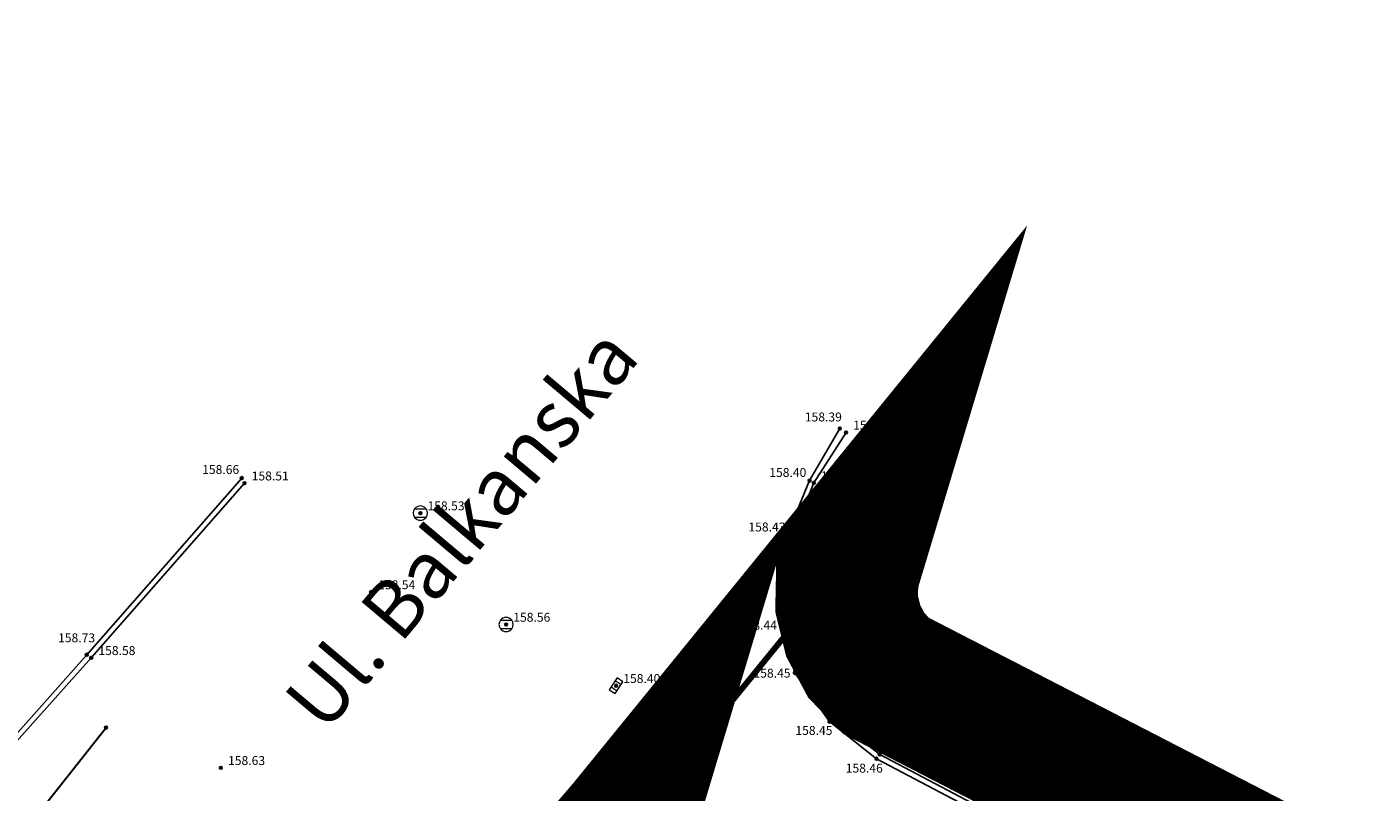
# Model space of a CAD drawing. Units: inches. Extents: x 7526394 to 7528565, y 4825980 to 4826747.
# Drawn here: x 7526841 to 7526889, y 4826527 to 4826554 of the extents above; entities that cross this region are included whole.
import ezdxf
from ezdxf.enums import TextEntityAlignment as Align

# ---------------------------------------------------------------- set-up
doc = ezdxf.new("R2010")
doc.units = ezdxf.units.IN
doc.header["$LTSCALE"] = 0.25
doc.header["$MEASUREMENT"] = 0
doc.header["$PDMODE"] = 32
doc.header["$PDSIZE"] = 0.1
doc.linetypes.add('DASHED2', pattern=[0.375, 0.25, -0.125])
for name, color, linetype, lineweight in [('0 granica plana', 7, 'Continuous', 0), ('00 POMOĆ', 7, 'Continuous', 0), ('101_parcele_granica', 7, 'Continuous', 30), ('granica bloka', 7, 'GRPROJEKTA', 60)]:
    doc.layers.add(name, color=color, linetype=linetype, lineweight=lineweight)
for name, color, linetype in [('107_detalj_linije', 1, 'Continuous'), ('108_topografski_znaci', 1, 'Continuous'), ('115_katastarske_tacke', 7, 'Continuous'), ('120_detaljne_tacke', 1, 'Continuous'), ('120_detaljne_tacke_3d', 3, 'Continuous'), ('124_geo_tekst', 1, 'Continuous')]:
    doc.layers.add(name, color=color, linetype=linetype)
doc.layers.add('121_detaljne_kote', color=7, linetype='Continuous', true_color=0x992a00)
doc.styles.add('GEORGIA', font='georgia.ttf')
doc.styles.add('StyleArial', font='arial.ttf')
doc.linetypes.add('GRPROJEKTA', pattern='A,0,[133,URB3.SHX,S=0.125,R=0,X=0,Y=0],-3', length=3)

# ---------------------------------------------------------------- blocks, each defined once
blk = doc.blocks.new('T62-04')
at = {"layer": '108_topografski_znaci', "linetype": 'Continuous', "lineweight": 9}
for p, q in [((-0.8, 0.6), (0.8, 0.6)), ((0.8, -0.6), (-0.8, -0.6))]:
    blk.add_line(p, q, dxfattribs=at)
blk.add_circle((0, 0), 0.05, dxfattribs=at)
for start, end in [(143.1301, 216.8699), (36.8699, 143.1301), (323.1301, 36.8699), (216.8699, 323.1301)]:
    blk.add_arc((0, 0), 1, start, end, dxfattribs=at)
at = {"layer": '108_topografski_znaci', "linetype": 'Continuous'}
for points in [[(-0.05, 0), (-0.04, -0.04), (-0.04, 0.04)], [(-0.04, 0.04), (0, -0.05), (0, 0.05)], [(0, -0.05), (-0.04, 0.04), (-0.04, -0.04)], [(0, 0.05), (0.04, -0.04), (0.04, 0.04)], [(0.04, -0.04), (0, 0.05), (0, -0.05)], [(0.05, 0), (0.04, 0.04), (0.04, -0.04)]]:
    blk.add_solid(points, dxfattribs=at)
blk = doc.blocks.new('T62-11')
at = {"layer": '108_topografski_znaci', "linetype": 'Continuous', "lineweight": 9}
for p, q in [((1, 0.5), (-1, 0.5)), ((-1, 0.5), (-1, -0.5)), ((-0.5, 0.5), (-0.5, -0.5)), ((0.5, -0.5), (0.5, 0.5)), ((1, -0.5), (1, 0.5)), ((-1, -0.5), (1, -0.5))]:
    blk.add_line(p, q, dxfattribs=at)
blk.add_circle((0, 0), 0.05, dxfattribs=at)
at = {"layer": '108_topografski_znaci', "linetype": 'Continuous'}
for points in [[(-0.05, 0), (-0.04, -0.03), (-0.04, 0.03)], [(-0.04, 0.03), (-0.03, -0.04), (-0.03, 0.04)], [(-0.03, -0.04), (-0.04, 0.03), (-0.04, -0.03)], [(-0.03, 0.04), (0, -0.05), (0, 0.05)], [(0, -0.05), (-0.03, 0.04), (-0.03, -0.04)], [(0, 0.05), (0.03, -0.04), (0.03, 0.04)], [(0.03, -0.04), (0, 0.05), (0, -0.05)], [(0.03, 0.04), (0.04, -0.03), (0.04, 0.03)], [(0.04, -0.03), (0.03, 0.04), (0.03, -0.04)], [(0.05, 0), (0.04, 0.03), (0.04, -0.03)]]:
    blk.add_solid(points, dxfattribs=at)

msp = doc.modelspace()

# ---------------------------------------------------------------- linework, layer by layer
at = {"layer": '0 granica plana', "linetype": 'DASHED2', "ltscale": 100, "const_width": 5}
msp.add_lwpolyline([(7526752.94, 4826566.97), (7526791.761, 4826534.929), (7526799.704, 4826528.232), (7526805.916, 4826523.194), (7526812.62, 4826517.67), (7526824.18, 4826519.08), (7526834.4, 4826520.52), (7526835.54, 4826520.61), (7526836.41, 4826519.96), (7526839.6, 4826523.35), (7526848.66, 4826508.78), (7526849.05, 4826509.35), (7526851.78, 4826512.75), (7526857, 4826519.06), (7526859.84, 4826522.5), (7526862.43, 4826525.51), (7526870.42, 4826535.33), (7526870.14, 4826534.4), (7526870.12, 4826533.42), (7526870.35, 4826532.48), (7526870.81, 4826531.62), (7526871.5, 4826530.9), (7526895.38, 4826518.59)], dxfattribs=at)
at = {"layer": '00 POMOĆ'}
msp.add_lwpolyline([(7526862.181, 4826525.208), (7526867.946, 4826532.289), (7526868.3, 4826531), (7526869.52, 4826529.29), (7526871.17, 4826527.99), (7526913.06, 4826505.85), (7526915.06, 4826505.4), (7526910.684, 4826500.093), (7526910.5, 4826500.42), (7526910.11, 4826502.02), (7526909.32, 4826503.03), (7526908.57, 4826503.6), (7526899.473, 4826508.453), (7526890.49, 4826513.32), (7526887.2, 4826514.79), (7526883.37, 4826516.19), (7526876.5, 4826518.79), (7526866.28, 4826523.73), (7526863.68, 4826524.89)], close=True, dxfattribs=at)
at = {"layer": '101_parcele_granica'}
for p, q in [((7526862.43, 4826525.51), (7526870.42, 4826535.33)), ((7526895.38, 4826518.59), (7526871.5, 4826530.9)), ((7526839.6, 4826523.35), (7526844.13, 4826529.08))]:
    msp.add_line(p, q, dxfattribs=at)
at = {"layer": '107_detalj_linije'}
for p, q in [((7526868.82, 4826537.75), (7526869.88, 4826539.58)), ((7526870.1, 4826539.44), (7526868.97, 4826537.67)), ((7526843.45, 4826531.64), (7526848.89, 4826537.84)), ((7526848.99, 4826537.66), (7526843.61, 4826531.53)), ((7526868.11, 4826536.05), (7526868.82, 4826537.75)), ((7526868.97, 4826537.67), (7526868.29, 4826535.98)), ((7526867.86, 4826532.6), (7526868.11, 4826536.05)), ((7526868.29, 4826535.98), (7526868.02, 4826532.66)), ((7526868.3, 4826531), (7526867.86, 4826532.6)), ((7526868.02, 4826532.66), (7526868.5, 4826531.1)), ((7526839.57, 4826527.27), (7526843.45, 4826531.64)), ((7526843.61, 4826531.53), (7526839.67, 4826527.13)), ((7526868.5, 4826531.1), (7526869.66, 4826529.41)), ((7526869.52, 4826529.29), (7526868.3, 4826531)), ((7526871.17, 4826527.99), (7526869.52, 4826529.29)), ((7526869.66, 4826529.41), (7526871.28, 4826528.14)), ((7526886.66, 4826519.83), (7526871.17, 4826527.99)), ((7526871.28, 4826528.14), (7526886.72, 4826520.01))]:
    msp.add_line(p, q, dxfattribs=at)
at = {"layer": '115_katastarske_tacke'}
for p in [(7526870.42, 4826535.33), (7526871.5, 4826530.9), (7526844.13, 4826529.08)]:
    msp.add_point(p, dxfattribs=at)
at = {"layer": '120_detaljne_tacke'}
for p in [(7526869.88, 4826539.58), (7526870.1, 4826539.44), (7526848.89, 4826537.84), (7526848.99, 4826537.66), (7526868.82, 4826537.75), (7526868.97, 4826537.67), (7526855.16, 4826536.61), (7526868.11, 4826536.05), (7526868.29, 4826535.98), (7526853.43, 4826533.84), (7526858.17, 4826532.7), (7526867.86, 4826532.6), (7526868.02, 4826532.66), (7526843.45, 4826531.64), (7526843.61, 4826531.53), (7526868.3, 4826531), (7526868.5, 4826531.1), (7526862.03, 4826530.55), (7526869.52, 4826529.29), (7526869.66, 4826529.41), (7526871.28, 4826528.14), (7526848.16, 4826527.67), (7526871.17, 4826527.99)]:
    msp.add_point(p, dxfattribs=at)
at = {"layer": '120_detaljne_tacke_3d'}
for p in [(7526869.88, 4826539.58), (7526870.1, 4826539.44), (7526848.89, 4826537.84), (7526848.99, 4826537.66), (7526868.82, 4826537.75), (7526868.97, 4826537.67), (7526855.16, 4826536.61), (7526868.11, 4826536.05), (7526868.29, 4826535.98), (7526853.43, 4826533.84), (7526858.17, 4826532.7), (7526867.86, 4826532.6), (7526868.02, 4826532.66), (7526843.45, 4826531.64), (7526843.61, 4826531.53), (7526868.3, 4826531), (7526868.5, 4826531.1), (7526862.03, 4826530.55), (7526869.52, 4826529.29), (7526869.66, 4826529.41), (7526871.28, 4826528.14), (7526848.16, 4826527.67), (7526871.17, 4826527.99)]:
    msp.add_point(p, dxfattribs=at)
at = {"layer": 'granica bloka', "color": 153, "lineweight": 100}
msp.add_lwpolyline([(7526769.02, 4826553.77), (7526772.01, 4826551.22), (7526775.68, 4826548.17), (7526781.27, 4826543.52), (7526783.58, 4826541.63), (7526786.62, 4826539.09), (7526791.57, 4826535.09), (7526799.51, 4826528.39), (7526805.72, 4826523.35), (7526808.91, 4826520.81), (7526812.62, 4826517.67), (7526834.4, 4826520.52), (7526835.54, 4826520.61), (7526836.41, 4826519.96), (7526839.6, 4826523.35), (7526848.66, 4826508.78), (7526851.78, 4826512.75), (7526857, 4826519.06), (7526859.84, 4826522.5), (7526862.43, 4826525.51), (7526870.42, 4826535.33), (7526871.5, 4826530.9), (7526895.38, 4826518.59)], dxfattribs=at)

# ---------------------------------------------------------------- block references
at = {"layer": '108_topografski_znaci', "xscale": 0.25, "yscale": 0.25}
for p in [(7526855.16, 4826536.61), (7526858.17, 4826532.7)]:
    msp.add_blockref('T62-04', p, dxfattribs=at)
at = {"layer": '108_topografski_znaci', "xscale": 0.2499999998700087, "yscale": 0.2499999998700087, "rotation": 56.78653893488798}
msp.add_blockref('T62-11', (7526862.03, 4826530.55), dxfattribs=at)

# ---------------------------------------------------------------- texts
at = {"layer": '121_detaljne_kote', "style": 'GEORGIA'}
for s, p in [('158.39', (7526868.652, 4826539.73)), ('158.52', (7526870.35, 4826539.44)), ('158.66', (7526847.501, 4826537.885)), ('158.40', (7526867.404, 4826537.782)), ('158.51', (7526849.24, 4826537.66)), ('158.53', (7526869.22, 4826537.67)), ('158.53', (7526855.41, 4826536.61)), ('158.43', (7526866.673, 4826535.869)), ('158.54', (7526868.54, 4826535.98)), ('158.54', (7526853.68, 4826533.84)), ('158.56', (7526858.42, 4826532.7)), ('158.56', (7526868.27, 4826532.66)), ('158.44', (7526866.371, 4826532.419)), ('158.73', (7526842.445, 4826531.978)), ('158.58', (7526843.86, 4826531.53)), ('158.59', (7526868.75, 4826531.1)), ('158.45', (7526866.851, 4826530.739)), ('158.40', (7526862.28, 4826530.55)), ('158.45', (7526868.322, 4826528.727)), ('158.60', (7526870.101, 4826529.139)), ('158.60', (7526871.53, 4826528.14)), ('158.63', (7526848.41, 4826527.67)), ('158.46', (7526870.088, 4826527.404))]:
    msp.add_text(s, height=0.3125, dxfattribs=at).set_placement(p, align=Align.BOTTOM_LEFT)
at = {"layer": '124_geo_tekst', "style": 'StyleArial'}
msp.add_text('Ul. Balkanska', height=2, rotation=49.8638, dxfattribs=at).set_placement((7526852.279, 4826528.443), align=Align.BOTTOM_LEFT)

doc.saveas('drawing.dxf')
